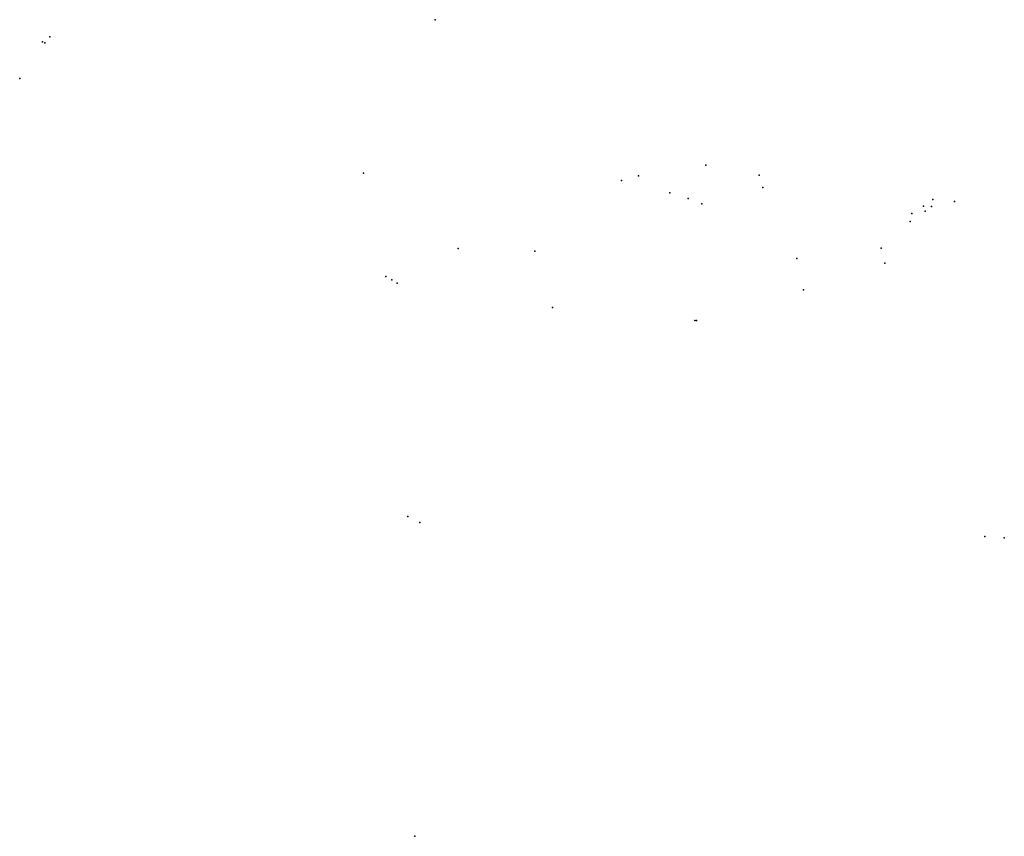
# Model space of a CAD drawing. Units: inches. Extents: x -751410 to -744924, y -968793 to -963416.
import ezdxf

# ---------------------------------------------------------------- set-up
doc = ezdxf.new("R2010")
doc.units = ezdxf.units.IN
doc.header["$MEASUREMENT"] = 0
doc.layers.add('1', color=7, linetype='Continuous')

msp = doc.modelspace()

# ---------------------------------------------------------------- linework, layer by layer
at = {"layer": '1'}
for p in [(-748673.01, -963415.9), (-751260.27, -963561.9), (-751245.06, -963567.72), (-751211.66, -963527.93), (-751410.26, -963804.03), (-746889.29, -964373.63), (-749145.28, -964425.49), (-747445.56, -964474.65), (-747332.96, -964442.92), (-746539.5, -964438.95), (-746514.56, -964520.84), (-747126.51, -964556.81), (-747007.33, -964594.36), (-745395.97, -964599.92), (-745252.6, -964612.71), (-746916.28, -964629.06), (-745457.23, -964644.29), (-745445.12, -964676.64), (-745404.58, -964645.02), (-745543.5, -964744.48), (-745534.32, -964692.05), (-748521.31, -964923.14), (-748017.19, -964939.41), (-745735.13, -964919.82), (-746289.83, -964988.39), (-745710.73, -965018.56), (-748998.63, -965107.31), (-748959.59, -965129.27), (-748924.3, -965149.72), (-746245.92, -965195.28), (-747900.41, -965310.33), (-746963.21, -965395.6), (-746950.82, -965397.14), (-748852.95, -966686.96), (-748774.21, -966726.95), (-745053.05, -966818.71), (-744924.13, -966828.7), (-748806.54, -968793.07)]:
    msp.add_point(p, dxfattribs=at)

doc.saveas('drawing.dxf')
